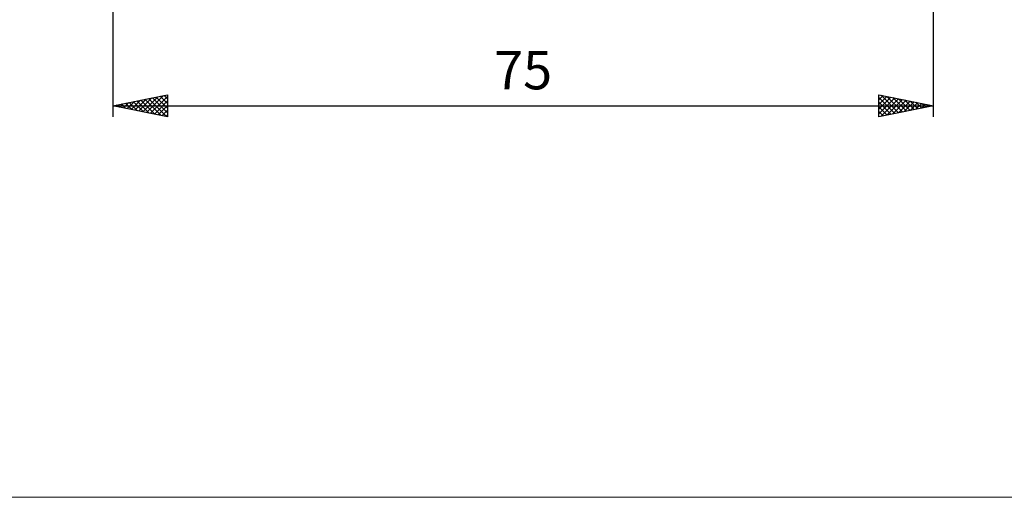
# Model space of a CAD drawing. Units: millimetres. Extents: x -82 to 130, y -64 to 64.
# Drawn here: x -7 to 83, y -64 to -20 of the extents above; entities that cross this region are included whole.
import ezdxf
from ezdxf.enums import TextEntityAlignment as Align

# ---------------------------------------------------------------- set-up
doc = ezdxf.new("R2010")
doc.units = ezdxf.units.MM
doc.header["$LTSCALE"] = 7.55
doc.layers.add('2', color=7, linetype='CONTINUOUS')
doc.layers.add('INFTOTAL', color=9, linetype='CONTINUOUS')
doc.styles.get("Standard").update_dxf_attribs({"font": 'Monospac821 BT'})

msp = doc.modelspace()

# ---------------------------------------------------------------- linework, layer by layer
at = {"layer": '2', "color": 7, "linetype": 'CONTINUOUS', "lineweight": 25}
for p, q in [((76.374, -29), (76.374, -5)), ((1.374, -5.5), (1.374, -29)), ((1.374, -28), (6.374, -27)), ((1.998, -28.125), (2.31, -27.813)), ((2.18, -27.839), (2.584, -28.242)), ((2.352, -28.196), (2.841, -27.707)), ((2.534, -27.768), (3.114, -28.348)), ((2.705, -28.266), (3.371, -27.601)), ((2.887, -27.697), (3.644, -28.454)), ((3.059, -28.337), (3.901, -27.495)), ((3.241, -27.627), (4.175, -28.56)), ((3.412, -28.408), (4.432, -27.388)), ((3.595, -27.556), (4.705, -28.666)), ((3.766, -28.478), (4.962, -27.282)), ((3.948, -27.485), (5.235, -28.772)), ((4.119, -28.549), (5.492, -27.176)), ((4.302, -27.414), (5.766, -28.878)), ((4.473, -28.62), (6.023, -27.07)), ((4.655, -27.344), (6.296, -28.984)), ((4.827, -28.691), (6.374, -27.143)), ((5.009, -27.273), (6.374, -28.638)), ((5.18, -28.761), (6.374, -27.567)), ((5.362, -27.202), (6.374, -28.214)), ((5.716, -27.132), (6.374, -27.79)), ((6.069, -27.061), (6.374, -27.365)), ((6.374, -27), (6.374, -29)), ((71.374, -29), (71.374, -27)), ((71.374, -27), (76.374, -28)), ((71.374, -27.048), (71.414, -27.008)), ((71.374, -27.473), (71.768, -27.079)), ((71.374, -27.897), (72.121, -27.149)), ((71.374, -28.321), (72.475, -27.22)), ((71.374, -27.25), (72.832, -28.708)), ((71.374, -28.746), (72.828, -27.291)), ((71.374, -27.675), (72.478, -28.779)), ((71.586, -28.958), (73.182, -27.362)), ((71.591, -27.043), (73.185, -28.638)), ((72.116, -28.851), (73.536, -27.432)), ((72.122, -27.15), (73.539, -28.567)), ((72.647, -28.745), (73.889, -27.503)), ((72.652, -27.256), (73.893, -28.496)), ((73.177, -28.639), (74.243, -27.574)), ((73.182, -27.362), (74.246, -28.426)), ((73.707, -28.533), (74.596, -27.644)), ((73.713, -27.468), (74.6, -28.355)), ((74.238, -28.427), (74.95, -27.715)), ((74.243, -27.574), (74.953, -28.284)), ((74.768, -28.321), (75.303, -27.786)), ((74.773, -27.68), (75.307, -28.213)), ((75.298, -28.215), (75.657, -27.857)), ((75.304, -27.786), (75.66, -28.143)), ((1.374, -28), (76.374, -28)), ((6.374, -29), (1.374, -28)), ((1.473, -27.98), (1.523, -28.03)), ((1.645, -28.054), (1.78, -27.919)), ((1.827, -27.909), (2.053, -28.136)), ((5.534, -28.832), (6.374, -27.992)), ((5.887, -28.903), (6.374, -28.416)), ((76.374, -28), (71.374, -29)), ((71.374, -28.099), (72.125, -28.85)), ((71.374, -28.523), (71.771, -28.921)), ((75.829, -28.109), (76.01, -27.927)), ((75.834, -27.892), (76.014, -28.072)), ((76.359, -28.003), (76.364, -27.998)), ((76.364, -27.998), (76.367, -28.001)), ((6.241, -28.973), (6.374, -28.84)), ((71.374, -28.947), (71.418, -28.991))]:
    msp.add_line(p, q, dxfattribs=at)
at = {"layer": 'INFTOTAL', "color": 9, "linetype": 'CONTINUOUS', "lineweight": 18}
msp.add_line((-82.089, -63.8), (130.211, -63.8), dxfattribs=at)

# ---------------------------------------------------------------- texts
at = {"layer": '2', "color": 7, "linetype": 'CONTINUOUS', "lineweight": 25}
msp.add_text('75', height=3.5, dxfattribs=at).set_placement((38.874, -26.5), align=Align.CENTER)

doc.saveas('drawing.dxf')
